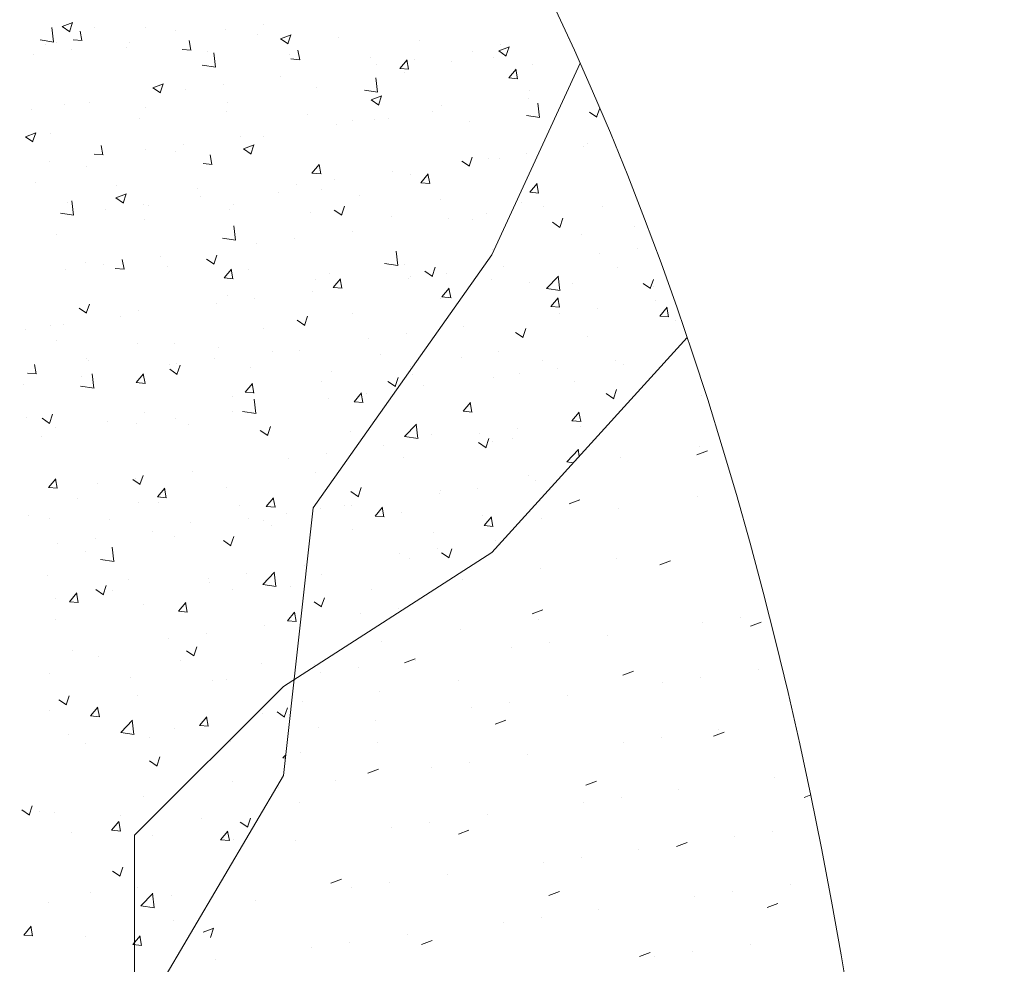
# Model space of a CAD drawing. Units: metres. Extents: x 264 to 442, y 343 to 449.
# Drawn here: x 329 to 329, y 351 to 351 of the extents above; entities that cross this region are included whole.
import ezdxf

# ---------------------------------------------------------------- set-up
doc = ezdxf.new("R2010")
doc.units = ezdxf.units.M
doc.layers.get('0').update_dxf_attribs({"lineweight": 0})

msp = doc.modelspace()

# ---------------------------------------------------------------- linework, layer by layer
for p, q in [((329.2655711846933, 350.5800311202302), (329.2654607028494, 350.5809808183286)), ((329.2661538612233, 350.5810451727749), (329.2666512837664, 350.5807096570325)), ((329.2661538649595, 350.5810451648095), (329.2668540502787, 350.581313940772)), ((329.2666314439634, 350.5807088452703), (329.2668342072052, 350.5813131367987)), ((329.267442210747, 350.5801217991967), (329.2673265851286, 350.5807486260465)), ((329.2683018680732, 350.581003620694), (329.2683018680732, 350.581003620694)), ((329.2716179386139, 350.5809940809386), (329.2716179386139, 350.5809940809386)), ((329.2736400924337, 350.5807780719761), (329.2736400924337, 350.5807780719761)), ((329.2768809610666, 350.5808541569014), (329.2768809610666, 350.5808541569014)), ((329.2793843593413, 350.581183735535), (329.2793843593413, 350.581183735535)), ((329.2647019961555, 350.5801664545807), (329.2655913636959, 350.5800285220676)), ((329.2668642414687, 350.5801748693476), (329.2674619582872, 350.5801225759033)), ((329.2746148120264, 350.579494272216), (329.2744991864079, 350.580121099064)), ((329.2789783167959, 350.58055252326), (329.2789783167959, 350.58055252326)), ((329.280525155586, 350.5802442954146), (329.2810225781309, 350.5799087796723)), ((329.2805251593186, 350.5802442874474), (329.2812253446396, 350.5805130634099)), ((329.2810027375622, 350.5799079566705), (329.2812055008039, 350.5805122481971)), ((329.2843165411582, 350.5803269745421), (329.2843165411582, 350.5803269745421)), ((329.2896547655205, 350.5801014258241), (329.2896547655205, 350.5801014258241)), ((329.2994627085159, 350.5802293208499), (329.2994627085159, 350.5802293208499)), ((329.2650721223258, 350.5798859203906), (329.2650721223258, 350.5798859203906)), ((329.2657860769218, 350.5799930311142), (329.2657860769218, 350.5799930311142)), ((329.2667781379282, 350.579524095002), (329.2667781379282, 350.579524095002)), ((329.2704103466881, 350.5796603716727), (329.2704103466881, 350.5796603716727)), ((329.2705654572987, 350.5800227050559), (329.2705654572987, 350.5800227050559)), ((329.2740368432937, 350.5795473480021), (329.274634560114, 350.579495054556)), ((329.2817874133057, 350.5788667452335), (329.2816717876872, 350.5794935720833)), ((329.2948964499506, 350.5794434180562), (329.2953938724936, 350.5791079023139)), ((329.2948964536795, 350.5794434100872), (329.2955966389986, 350.5797121860497)), ((329.2949929898809, 350.579875877108), (329.2949929898809, 350.579875877108)), ((329.2953740311591, 350.5791070680708), (329.2955767944027, 350.5797113595973)), ((329.2642747396535, 350.5791945163665), (329.2642747396535, 350.5791945163665)), ((329.2757485710486, 350.5794348229566), (329.2757485710486, 350.5794348229566)), ((329.2762435936897, 350.578375923421), (329.2761331118459, 350.5793256215193)), ((329.2810867954108, 350.5792092742386), (329.2810867954108, 350.5792092742386)), ((329.2812094451206, 350.578919826653), (329.281807161939, 350.578867533207)), ((329.2864250197731, 350.5789837255207), (329.2864250197731, 350.5789837255207)), ((329.2883820562752, 350.5782923032776), (329.2888641469822, 350.5788668366104)), ((329.288960014585, 350.578239218251), (329.2888443889665, 350.578866045099)), ((329.2893598853793, 350.5788992589506), (329.2893598853793, 350.5788992589506)), ((329.2931472047499, 350.5793978690045), (329.2931472047499, 350.5793978690045)), ((329.2945325121204, 350.5790316423837), (329.2945325121204, 350.5790316423837)), ((329.2753744066417, 350.5785112644399), (329.2762637741821, 350.5783733319286)), ((329.2868564871046, 350.5785696803169), (329.2868564871046, 350.5785696803169)), ((329.2883820469474, 350.5782923053039), (329.2889797637658, 350.5782400118597)), ((329.2917632441336, 350.5787581768046), (329.2917632441336, 350.5787581768046)), ((329.2944366817287, 350.5660271022544), (329.3002658980208, 350.5786470637077)), ((329.2955546581002, 350.5776647819285), (329.2960367488072, 350.5782393152613)), ((329.2961326158643, 350.5776116912685), (329.2960169902458, 350.5782385181183)), ((329.2971014684958, 350.5785326280866), (329.2971014684958, 350.5785326280866)), ((329.2805409833368, 350.5777382284714), (329.2805409833368, 350.5777382284714)), ((329.286916002688, 350.5767207266099), (329.2868055208442, 350.5776704247101)), ((329.2887006504266, 350.5780305925592), (329.2887006504266, 350.5780305925592)), ((329.2955546487724, 350.5776647839585), (329.2961523655927, 350.5776124905124)), ((329.2721229317453, 350.5770189838686), (329.2726203542884, 350.5766834681263)), ((329.2721229354815, 350.5770189759015), (329.2728231208007, 350.5772877518639)), ((329.2726005112768, 350.5766826517038), (329.2728032745185, 350.5772869432304)), ((329.2742502656915, 350.5769100397802), (329.2742502656915, 350.5769100397802)), ((329.2767536639662, 350.5772396184175), (329.2767536639662, 350.5772396184175)), ((329.2828687887345, 350.5770295427347), (329.2828687887345, 350.5770295427347)), ((329.286046817128, 350.5768560743009), (329.2869361846683, 350.5767181417878)), ((329.2864942261081, 350.5762181065102), (329.2869916486529, 350.5758825907679)), ((329.2864942298406, 350.5762180985412), (329.2871944151598, 350.5764868745037)), ((329.2869718048737, 350.5758817631022), (329.2871745681155, 350.5764860546288)), ((329.2968320131426, 350.5762852037306), (329.2968320131426, 350.5762852037306)), ((329.2969286634657, 350.5768359742079), (329.2969286634657, 350.5768359742079)), ((329.2993354114174, 350.5766147823661), (329.2993354114174, 350.5766147823661)), ((329.264147442555, 350.5755799778827), (329.264147442555, 350.5755799778827)), ((329.2663123512416, 350.575920532162), (329.2663123512416, 350.575920532162)), ((329.2679347619255, 350.5760785879384), (329.2679347619255, 350.5760785879384)), ((329.2716505756021, 350.5756949834459), (329.2716505756021, 350.5756949834459)), ((329.2770369270406, 350.576028492912), (329.2770369270406, 350.576028492912)), ((329.2910968017718, 350.5758349243834), (329.2910968017718, 350.5758349243834)), ((329.2975884116845, 350.5750655298007), (329.2974779298406, 350.5760152278991)), ((329.3013430984724, 350.5750808745025), (329.3015458617142, 350.575685166029)), ((329.2712050653467, 350.5750274430894), (329.2712050653467, 350.5750274430894)), ((329.2769887999643, 350.5754694347279), (329.2769887999643, 350.5754694347279)), ((329.2823270243266, 350.57524388601), (329.2823270243266, 350.57524388601)), ((329.2867291900043, 350.5749551418331), (329.2867291900043, 350.5749551418331)), ((329.2876652486889, 350.5750183372939), (329.2876652486889, 350.5750183372939)), ((329.2905165093748, 350.575453751887), (329.2905165093748, 350.575453751887)), ((329.296719227616, 350.5752008841583), (329.2976085951564, 350.575062951647)), ((329.3008655204726, 350.5754172291518), (329.3013629430156, 350.5750817134095)), ((329.2842257917296, 350.5746255631958), (329.2842257917296, 350.5746255631958)), ((329.2852649400779, 350.5748338745607), (329.2852649400779, 350.5748338745607)), ((329.2930034730493, 350.574792788576), (329.2930034730493, 350.574792788576)), ((329.2983416974116, 350.574567239858), (329.2983416974116, 350.574567239858)), ((329.2637207079028, 350.5737936723227), (329.2642181304459, 350.5734581565821)), ((329.2637207116427, 350.5737936643555), (329.2644208969618, 350.574062440318)), ((329.2641982849896, 350.5734573467371), (329.2644010482313, 350.5740616382637)), ((329.2653732036529, 350.5740263932667), (329.2653732036529, 350.5740263932667)), ((329.2779102879636, 350.5737941113521), (329.2779102879636, 350.5737941113521)), ((329.279433078384, 350.5738328247381), (329.279433078384, 350.5738328247381)), ((329.268829718209, 350.5725998767949), (329.2687140925905, 350.5732267036429)), ((329.2716195703183, 350.5729659226627), (329.2716195703183, 350.5729659226627)), ((329.274122968593, 350.5732955012982), (329.274122968593, 350.5732955012982)), ((329.2780920022674, 350.5729927949643), (329.2785894248104, 350.5726572792219)), ((329.2780920060018, 350.5729927869953), (329.2787921913209, 350.5732615629577)), ((329.2785695785883, 350.5726564581356), (329.2787723418301, 350.5732607496639)), ((329.3004920354128, 350.5731692753025), (329.3004920354128, 350.5731692753025)), ((329.30074776007, 350.573336416931), (329.30074776007, 350.573336416931)), ((329.2682517548042, 350.5726529480117), (329.2688494716226, 350.5726006545656)), ((329.273601216692, 350.5728317749154), (329.273601216692, 350.5728317749154)), ((329.2760023194883, 350.5719723498124), (329.2758866938698, 350.5725991766622)), ((329.292940872187, 350.571855569534), (329.2931436354288, 350.5724598610623)), ((329.2942013177676, 350.5723410866113), (329.2942013177676, 350.5723410866113)), ((329.2949158983761, 350.5723353671083), (329.2949158983761, 350.5723353671083)), ((329.2967047160423, 350.5726706652486), (329.2967047160423, 350.5726706652486)), ((329.2653040665505, 350.5721344708173), (329.2653040665505, 350.5721344708173)), ((329.2677693549981, 350.5718307250909), (329.2677693549981, 350.5718307250909)), ((329.275424356631, 350.5720254266626), (329.2760220734494, 350.5719731332184)), ((329.2825969677874, 350.5713979032908), (329.2830790584944, 350.5719724366236)), ((329.2831749207676, 350.5713448228299), (329.2830592951491, 350.5719716496797)), ((329.2924632966319, 350.5721919176058), (329.292960719175, 350.5718564018635)), ((329.282596958456, 350.5713979053172), (329.2831946752763, 350.5713456118711)), ((329.2840984946311, 350.5710110247138), (329.2840984946311, 350.5710110247138)), ((329.2878858140016, 350.5715096347677), (329.2878858140016, 350.5715096347677)), ((329.2890840366822, 350.5713343172857), (329.2890840366822, 350.5713343172857)), ((329.2897695696124, 350.5707703819417), (329.2902516603212, 350.5713449152727)), ((329.2903475220469, 350.5707172958492), (329.2902318964284, 350.5713441226972)), ((329.2643650039813, 350.5708105786499), (329.2643650039813, 350.5708105786499)), ((329.2697032283436, 350.5705850299337), (329.2697032283436, 350.5705850299337)), ((329.2750414527059, 350.5703594812176), (329.2750414527059, 350.5703594812176)), ((329.2815950963545, 350.5706814460783), (329.2815950963545, 350.5706814460783)), ((329.2897695602828, 350.5707703839681), (329.2903672771013, 350.570718090522)), ((329.2969421714392, 350.5701428605908), (329.2974242621463, 350.5707173939218)), ((329.2975201233262, 350.5700897688649), (329.2974044977077, 350.5707165957147)), ((329.2696897784249, 350.5697674834183), (329.2701872009698, 350.5694319676759)), ((329.2696897821629, 350.5697674754493), (329.2703899674839, 350.5700362514118)), ((329.2701673523029, 350.5694311531689), (329.2703701155447, 350.5700354446954)), ((329.2752795925885, 350.5698499942328), (329.2752795925885, 350.5698499942328)), ((329.2803796770663, 350.5701339324979), (329.2803796770663, 350.5701339324979)), ((329.2832521749901, 350.570333267463), (329.2832521749901, 350.570333267463)), ((329.2857179014286, 350.5699083837818), (329.2857179014286, 350.5699083837818)), ((329.2969421621096, 350.5701428626208), (329.2975398789281, 350.5700905691747)), ((329.2664734825962, 350.5694673296303), (329.2664734825962, 350.5694673296303)), ((329.2668969666342, 350.5686347447109), (329.2667864847904, 350.569584442811)), ((329.271492273218, 350.5693513841789), (329.271492273218, 350.5693513841789)), ((329.2718117069585, 350.5692417809142), (329.2718117069585, 350.5692417809142)), ((329.2774203132963, 350.5693322176404), (329.2774203132963, 350.5693322176404)), ((329.2845386458998, 350.5686302645691), (329.2847414091416, 350.5692345560956)), ((329.2910561257909, 350.5696828350656), (329.2910561257909, 350.5696828350656)), ((329.2963943501532, 350.5694572863459), (329.2963943501532, 350.5694572863459)), ((329.2978613400396, 350.5692251581832), (329.2978613400396, 350.5692251581832)), ((329.3017325745136, 350.5692317376298), (329.3017325745136, 350.5692317376298)), ((329.2660277871896, 350.568770078432), (329.2669171547318, 350.5686321459189)), ((329.2689888749433, 350.5690218055452), (329.2689888749433, 350.5690218055452)), ((329.2771499313208, 350.5690162321944), (329.2771499313208, 350.5690162321944)), ((329.2824881556812, 350.5687906834783), (329.2824881556812, 350.5687906834783)), ((329.2840610727894, 350.5689666060599), (329.2845584953325, 350.5686310903175)), ((329.2878263800435, 350.5685651347622), (329.2878263800435, 350.5685651347622)), ((329.2940740206691, 350.5687265481275), (329.2940740206691, 350.5687265481275)), ((329.2989099394986, 350.5678293759675), (329.2991127027403, 350.5684336674959)), ((329.2715884516024, 350.5683311678159), (329.2715884516024, 350.5683311678159)), ((329.2775693756325, 350.5669795479017), (329.2774588937887, 350.567929246)), ((329.2915706223926, 350.5683969694938), (329.2915706223926, 350.5683969694938)), ((329.2931646044058, 350.5683395860424), (329.2931646044058, 350.5683395860424)), ((329.298432367154, 350.5681657286996), (329.298929789697, 350.5678302129591)), ((329.2985028287662, 350.5681140373263), (329.2985028287662, 350.5681140373263)), ((329.3038410531285, 350.5678884886084), (329.3038410531285, 350.5678884886084)), ((329.2657565899085, 350.5673301179914), (329.2657565899085, 350.5673301179914)), ((329.2852551186265, 350.5675655176483), (329.2852551186265, 350.5675655176483)), ((329.300334886801, 350.5673697790835), (329.300334886801, 350.5673697790835)), ((329.2767001976777, 350.5671148882894), (329.277589565218, 350.5669769557781)), ((329.2789644009813, 350.5667373289589), (329.2789644009813, 350.5667373289589)), ((329.281467799256, 350.5670669075944), (329.281467799256, 350.5670669075944)), ((329.2726488972135, 350.5659058771153), (329.2726488972135, 350.5659058771153)), ((329.2761364196144, 350.5654049596006), (329.2763391828562, 350.5660092511271)), ((329.2826727122251, 350.5493749345615), (329.2944366817287, 350.5660271022544)), ((329.288241784629, 350.5653243510924), (329.2881313027851, 350.5662740491908)), ((329.294503025109, 350.5663687292609), (329.294503025109, 350.5663687292609)), ((329.3015461484306, 350.5661124929093), (329.3015461484306, 350.5661124929093)), ((329.3040495467071, 350.566442071543), (329.3040495467071, 350.566442071543)), ((329.267713711512, 350.5655019414035), (329.267713711512, 350.5655019414035)), ((329.2688615778429, 350.5654072670614), (329.2688615778429, 350.5654072670614)), ((329.2702172256709, 350.5650779543931), (329.2701016000524, 350.5657047812411)), ((329.2730519358743, 350.5652763926838), (329.2730519358743, 350.5652763926838)), ((329.2756588489488, 350.5657412945139), (329.2761562714918, 350.5654057787715)), ((329.2873726081639, 350.5654596981504), (329.2882619757042, 350.5653217656391)), ((329.2886711634151, 350.5653676794364), (329.2886711634151, 350.5653676794364)), ((329.2905077132132, 350.5646040710008), (329.2907104764549, 350.5652083625274)), ((329.2952306446646, 350.5652810410639), (329.2952306446646, 350.5652810410639)), ((329.3027310381462, 350.5651741109096), (329.3027310381462, 350.5651741109096)), ((329.2663581795682, 350.5650776884241), (329.2663581795682, 350.5650776884241)), ((329.2696392681396, 350.5651310266758), (329.2702369849599, 350.5650787332298)), ((329.2768118792997, 350.5645035033022), (329.2772939700067, 350.5650780366332)), ((329.2773898269502, 350.5644504274088), (329.2772742013317, 350.5650772542586)), ((329.2783901602347, 350.5650508439676), (329.2783901602347, 350.5650508439676)), ((329.283728384597, 350.5648252952515), (329.283728384597, 350.5648252952515)), ((329.2890666089593, 350.5645997465318), (329.2890666089593, 350.5645997465318)), ((329.2900301433115, 350.5649404171555), (329.2905275658563, 350.5646049014131)), ((329.291443325294, 350.56478243101), (329.291443325294, 350.56478243101)), ((329.2980450165219, 350.5638045066362), (329.2988239014762, 350.5646162721378)), ((329.2989141936273, 350.5636691542814), (329.2988037117816, 350.5646188523816)), ((329.2768118699664, 350.5645035053267), (329.2774095867849, 350.5644512118807)), ((329.2828393017212, 350.5643666296119), (329.2828393017212, 350.5643666296119)), ((329.2839844717932, 350.5638759839795), (329.2845821886117, 350.5638236905334)), ((329.2839844811265, 350.5638759819513), (329.2844665718335, 350.5644505152841)), ((329.2845624282295, 350.5638229004281), (329.284446802611, 350.5644497272761)), ((329.2889399270193, 350.5644528523745), (329.2889399270193, 350.5644528523745)), ((329.2944048333216, 350.5643741978157), (329.2944048333216, 350.5643741978157)), ((329.2968991764524, 350.5641730610851), (329.2968991764524, 350.5641730610851)), ((329.299743057682, 350.5641486490995), (329.299743057682, 350.5641486490995)), ((329.304401437676, 350.5641395397952), (329.3048988602191, 350.5638040240529)), ((329.3048790068101, 350.563803182401), (329.3050817700519, 350.5644074739276)), ((329.3050812820443, 350.5639231003798), (329.3050812820443, 350.5639231003798)), ((329.2770074400273, 350.5633655797893), (329.2770074400273, 350.5633655797893)), ((329.2826244232515, 350.5636214005308), (329.2826244232515, 350.5636214005308)), ((329.2911570736183, 350.5632484626322), (329.2917547904385, 350.5631961691861)), ((329.2911570829515, 350.5632484606022), (329.2916391736585, 350.563822993935)), ((329.2917350295088, 350.5631953734456), (329.2916194038903, 350.5638222002954)), ((329.2980450186501, 350.5638045080114), (329.2989343861923, 350.5636665754983)), ((329.267734193329, 350.5621796546339), (329.2679369565708, 350.5627839461623)), ((329.2763337056062, 350.5627932118396), (329.2763337056062, 350.5627932118396)), ((329.278837103881, 350.5631227904769), (329.278837103881, 350.5631227904769)), ((329.2910673147603, 350.5631720112606), (329.2910673147603, 350.5631720112606)), ((329.2983296754451, 350.5626209412831), (329.2989273922635, 350.5625686478371)), ((329.2983296847783, 350.5626209392531), (329.2988117754853, 350.563195472586)), ((329.2989076307881, 350.5625678464631), (329.2987920051696, 350.5631946733111)), ((329.3052061707026, 350.5629965644794), (329.3052061707026, 350.5629965644794)), ((329.2672566251063, 350.5625159829679), (329.2677540476493, 350.5621804672256)), ((329.2700182018402, 350.561961759996), (329.2700182018402, 350.561961759996)), ((329.2711755783353, 350.5623645299666), (329.2711755783353, 350.5623645299666)), ((329.2821054869278, 350.5613787660323), (329.2823082501695, 350.5619830575607)), ((329.2852354530664, 350.562170961438), (329.2852354530664, 350.562170961438)), ((329.2989154530574, 350.56216837579), (329.2989154530574, 350.56216837579)), ((329.3014188513321, 350.5624979544255), (329.3014188513321, 350.5624979544255)), ((329.3055022772719, 350.5619934199358), (329.3060999940903, 350.5619411264898)), ((329.3055022866033, 350.561993417904), (329.3059843773103, 350.5625679512351)), ((329.3060802320674, 350.5619403194806), (329.3059646064489, 350.5625671463304)), ((329.2653437166414, 350.5613634801439), (329.2653437166414, 350.5613634801439)), ((329.2662308824697, 350.5614631499403), (329.2662308824697, 350.5614631499403)), ((329.2816279194708, 350.5617151056095), (329.2821253420138, 350.5613795898672)), ((329.2925999492895, 350.5613369239464), (329.2925999492895, 350.5613369239464)), ((329.3065501347505, 350.5616745536327), (329.3065501347505, 350.5616745536327)), ((329.263727484195, 350.5611335713066), (329.263727484195, 350.5611335713066)), ((329.2794035913726, 350.5611699116153), (329.2794035913726, 350.5611699116153)), ((329.288812629919, 350.5608383138907), (329.288812629919, 350.5608383138907)), ((329.2959992138353, 350.5609142282493), (329.2964966363784, 350.5605787125087)), ((329.2964767805247, 350.5605778774325), (329.2966795437665, 350.5611821689591)), ((329.3007182730585, 350.5606735038082), (329.3007182730585, 350.5606735038082)), ((329.2657663642535, 350.5603919878914), (329.2657663642535, 350.5603919878914)), ((329.271104588614, 350.5601664391734), (329.271104588614, 350.5601664391734)), ((329.2735717296787, 350.5601688617926), (329.2735717296787, 350.5601688617926)), ((329.2863092316443, 350.5605087352552), (329.2863092316443, 350.5605087352552)), ((329.307304497534, 350.5605796570299), (329.2944366817287, 350.5464363656566)), ((329.2764428129763, 350.5599408904555), (329.2764428129763, 350.5599408904555)), ((329.2799937278783, 350.5596772834115), (329.2799937278783, 350.5596772834115)), ((329.2817810373385, 350.5597153417394), (329.2817810373385, 350.5597153417394)), ((329.287119261699, 350.5594897930214), (329.287119261699, 350.5594897930214)), ((329.2948864113646, 350.5596724539856), (329.2948864113646, 350.5596724539856)), ((329.2644321318535, 350.558183558972), (329.264316506235, 350.55881038582)), ((329.2677398679866, 350.5591678119682), (329.2677398679866, 350.5591678119682)), ((329.2678748428666, 350.55904873887), (329.2678748428666, 350.55904873887)), ((329.2732130672289, 350.5588231901521), (329.2732130672289, 350.5588231901521)), ((329.273703010233, 350.5588490947221), (329.273703010233, 350.5588490947221)), ((329.2737032606406, 350.5581534610674), (329.2739060238823, 350.558757752594)), ((329.2762064085077, 350.5591786733558), (329.2762064085077, 350.5591786733558)), ((329.2924574860613, 350.5592642443035), (329.2924574860613, 350.5592642443035)), ((329.2977957104235, 350.5590386955874), (329.2977957104235, 350.5590386955874)), ((329.3025754753276, 350.5590524473601), (329.3025754753276, 350.5590524473601)), ((329.303133934784, 350.5588131468695), (329.303133934784, 350.5588131468695)), ((329.26385417965, 350.5582366266854), (329.2644518964685, 350.5581843332394)), ((329.268222748577, 350.5572383691934), (329.2681122667332, 350.5581880672917)), ((329.2710267908137, 350.5576091033136), (329.2715088815207, 350.5581836366464)), ((329.2716047331328, 350.5575560319895), (329.2714891075143, 350.5581828588393)), ((329.2732256956283, 350.5584897940635), (329.2737231181732, 350.5581542783212)), ((329.2785512915912, 350.5585976414359), (329.2785512915912, 350.5585976414359)), ((329.2838895159516, 350.558372092718), (329.2838895159516, 350.558372092718)), ((329.2890545496707, 350.5586714041629), (329.2890545496707, 350.5586714041629)), ((329.2892277403139, 350.5581465440001), (329.2892277403139, 350.5581465440001)), ((329.2962847576823, 350.5582242586707), (329.2962847576823, 350.5582242586707)), ((329.298788155957, 350.5585538373062), (329.298788155957, 350.5585538373062)), ((329.2636001870947, 350.5575190328228), (329.2636001870947, 350.5575190328228)), ((329.2673875064652, 350.5580176428767), (329.2673875064652, 350.5580176428767)), ((329.2710267814768, 350.5576091053363), (329.2716244982953, 350.5575568118921)), ((329.2781993926387, 350.5569815819645), (329.2786814833457, 350.5575561152974)), ((329.2787773344121, 350.556928505007), (329.2786617087936, 350.557555331855)), ((329.2832226879768, 350.5576703543402), (329.2832226879768, 350.5576703543402)), ((329.2875969899928, 350.5576889167051), (329.2880944125359, 350.5573534009628)), ((329.2880745542393, 350.5573525724658), (329.2882773174811, 350.5579568639924)), ((329.2899692539163, 350.5573928068252), (329.2899692539163, 350.5573928068252)), ((329.2945659646762, 350.557920995284), (329.2945659646762, 350.557920995284)), ((329.2999041890384, 350.557695446566), (329.2999041890384, 350.557695446566)), ((329.2673535782255, 350.5573737022815), (329.2682429457659, 350.5572357697702)), ((329.2781993833019, 350.5569815839909), (329.2787971001221, 350.5569292905448)), ((329.2853719944655, 350.5563540606154), (329.2858540851726, 350.5569285939465)), ((329.2859499356914, 350.5563009780245), (329.2858343100729, 350.5569278048743)), ((329.2861819345458, 350.5568941967713), (329.2861819345458, 350.5568941967713)), ((329.3019682843574, 350.5568880393449), (329.3024657069004, 350.5565525236025)), ((329.302445847838, 350.5565516838643), (329.3026486110798, 350.5571559753908)), ((329.308224462417, 350.5567468888594), (329.308224462417, 350.5567468888594)), ((329.2773908262848, 350.5566693045158), (329.2773908262848, 350.5566693045158)), ((329.2788951575735, 350.5555831723823), (329.2787846757296, 350.5565328704825)), ((329.2836785362692, 350.5565646181377), (329.2836785362692, 350.5565646181377)), ((329.2853719851287, 350.5563540626418), (329.2859697019471, 350.5563017691957)), ((329.2925445962906, 350.5557265392645), (329.2930266869976, 350.5563010725955)), ((329.2931225369707, 350.555673451042), (329.2930069113522, 350.5563002778918)), ((329.2653010343552, 350.5549281560989), (329.2655037975969, 350.5555324476255)), ((329.2715589645909, 350.5556682546931), (329.2715589645909, 350.5556682546931)), ((329.2773630325032, 350.5557331662922), (329.2773630325032, 350.5557331662922)), ((329.2780259887136, 350.5557185121407), (329.2789153562539, 350.5555805796294)), ((329.2925445869555, 350.5557265412945), (329.2931423037739, 350.5556742478485)), ((329.2997171981174, 350.5550990179136), (329.3001992888244, 350.5556735512465)), ((329.30029513825, 350.5550459240613), (329.3001795126315, 350.5556727509093)), ((329.2637768474219, 350.5553088993593), (329.2637768474219, 350.5553088993593)), ((329.2648234717876, 350.5552644825175), (329.2653208943307, 350.5549289667752)), ((329.2691150717824, 350.5550833506414), (329.2691150717824, 350.5550833506414)), ((329.271072314858, 350.5549049776028), (329.271072314858, 350.5549049776028)), ((329.2735757131327, 350.5552345562383), (329.2735757131327, 350.5552345562383)), ((329.2744532961447, 350.5548578019253), (329.2744532961447, 350.5548578019253)), ((329.2886983970716, 350.5540633206302), (329.2894772820259, 350.5548750861299)), ((329.2895675665718, 350.5539279755731), (329.2894570847261, 350.5548776736715)), ((329.2997171887823, 350.5550990199472), (329.3003149056008, 350.5550467265012)), ((329.2999447799543, 350.5551083302408), (329.2999447799543, 350.5551083302408)), ((329.265727102897, 350.5546672048686), (329.265727102897, 350.5546672048686)), ((329.2791947661503, 350.5544636051591), (329.2796921886952, 350.5541280894168)), ((329.2796723279539, 350.5541272674992), (329.2798750911957, 350.5547315590257)), ((329.2797915205069, 350.5546322532073), (329.2797915205069, 350.5546322532073)), ((329.2851297448674, 350.5544067044894), (329.2851297448674, 350.5544067044894)), ((329.2904679692297, 350.5541811557733), (329.2904679692297, 350.5541811557733)), ((329.2936540623073, 350.5542801415532), (329.2936540623073, 350.5542801415532)), ((329.2961574605838, 350.5546097201869), (329.2961574605838, 350.5546097201869)), ((329.3003053997895, 350.5547068659608), (329.3003053997895, 350.5547068659608)), ((329.2647568110901, 350.5540735257592), (329.2647568110901, 350.5540735257592)), ((329.2886983991998, 350.5540633219999), (329.2895877667402, 350.5539253894886)), ((329.2935660605149, 350.5536627277989), (329.2940634830579, 350.5533272120566)), ((329.2940436215508, 350.5533263788976), (329.2942463847926, 350.5539306704259)), ((329.2944735380956, 350.5537058161381), (329.2944735380956, 350.5537058161381)), ((329.2958061935919, 350.5539556070553), (329.2958061935919, 350.5539556070553)), ((329.2835512391707, 350.5529500796538), (329.2835512391707, 350.5529500796538)), ((329.2873385585413, 350.5534486897077), (329.2873385585413, 350.5534486897077)), ((329.2993708075578, 350.5524081304857), (329.3001496925122, 350.5532198959873)), ((329.3001840594939, 350.5527534313979), (329.3001294937244, 350.5532224768641)), ((329.3079373586083, 350.5528618424624), (329.3086375439275, 350.553130618423)), ((329.308102863863, 350.5534179503221), (329.308102863863, 350.5534179503221)), ((329.281047840896, 350.5526205010183), (329.281047840896, 350.5526205010183)), ((329.2886416764036, 350.5527047663136), (329.2886416764036, 350.5527047663136)), ((329.299370809686, 350.5524081318609), (329.2998081844985, 350.5523402991558)), ((329.3029089950364, 350.5526681872844), (329.3029089950364, 350.5526681872844)), ((329.2747323371282, 350.5517890491747), (329.2747323371282, 350.5517890491747)), ((329.2828098147097, 350.5517037164892), (329.2828098147097, 350.5517037164892)), ((329.265241702326, 350.5507147033268), (329.265723793033, 350.5512892366597)), ((329.2658196393154, 350.5506616365683), (329.2657040136969, 350.5512884634182)), ((329.2684416194829, 350.5509608604835), (329.2684416194829, 350.5509608604835)), ((329.2707925423097, 350.5512382936132), (329.2712899648527, 350.5509027778708)), ((329.2709450177576, 350.551290439119), (329.2709450177576, 350.551290439119)), ((329.2712701016667, 350.5509019625306), (329.2714728649103, 350.5515062540572)), ((329.2968696894409, 350.5515101479623), (329.2968696894409, 350.5515101479623)), ((329.2973140845793, 350.5511642131233), (329.2973140845793, 350.5511642131233)), ((329.2652416929873, 350.5507147053495), (329.2658394098057, 350.5506624119035)), ((329.272414304151, 350.5500871819759), (329.2728963948598, 350.5506617153088)), ((329.2729922405947, 350.5500341095859), (329.2728766149762, 350.5506609364357)), ((329.2769779530158, 350.5507026666665), (329.2769779530158, 350.5507026666665)), ((329.2851638366742, 350.5504374162547), (329.2856612592172, 350.5501019005124)), ((329.2856413952654, 350.5501010739309), (329.2858441585072, 350.5507053654574)), ((329.291023366934, 350.5503360244321), (329.291023366934, 350.5503360244321)), ((329.291037827747, 350.5505090981379), (329.291037827747, 350.5505090981379)), ((329.2935267652088, 350.5506656030694), (329.2935267652088, 350.5506656030694)), ((329.2671677245239, 350.5499733971292), (329.2671677245239, 350.5499733971292)), ((329.271146091322, 350.5497016168438), (329.271146091322, 350.5497016168438)), ((329.2724142948123, 350.5500871840005), (329.2730120116307, 350.5500348905544)), ((329.2725059488862, 350.5497478484131), (329.2725059488862, 350.5497478484131)), ((329.2795869059778, 350.549459660625), (329.2800689966848, 350.5500341939579)), ((329.280164841874, 350.5494065826052), (329.2800492162555, 350.5500334094532)), ((329.2995351347695, 350.5496365309164), (329.3002353200886, 350.5499053068771)), ((329.3079812653091, 350.5500890117829), (329.3079812653091, 350.5500890117829)), ((329.2778441732466, 350.549522299697), (329.2778441732466, 350.549522299697)), ((329.2795868966391, 350.5494596626532), (329.2801846134575, 350.5494073692071)), ((329.2807122103827, 350.5317432439033), (329.2826727122251, 350.5493749345615)), ((329.2809205437957, 350.5490059625345), (329.2809205437957, 350.5490059625345)), ((329.2831823976089, 350.5492967509772), (329.2831823976089, 350.5492967509772)), ((329.2847078631662, 350.5495045725884), (329.2847078631662, 350.5495045725884)), ((329.2852059660549, 350.5495080483152), (329.2852059660549, 350.5495080483152)), ((329.2867595078028, 350.5488321392759), (329.2872415985116, 350.5494066726088)), ((329.2873374431533, 350.5487790556209), (329.2872218175348, 350.5494058824707)), ((329.2885206219712, 350.5490712022611), (329.2885206219712, 350.5490712022611)), ((329.3027873964825, 350.549339248747), (329.3027873964825, 350.549339248747)), ((329.2639379787765, 350.5488556968258), (329.2639379787765, 350.5488556968258)), ((329.2653142296299, 350.5487005670212), (329.2653142296299, 350.5487005670212)), ((329.2692762031388, 350.5486301481097), (329.2692762031388, 350.5486301481097)), ((329.2746144274993, 350.5484045993936), (329.2746144274993, 350.5484045993936)), ((329.278417145521, 350.548676383899), (329.278417145521, 350.548676383899)), ((329.2793741043611, 350.5485069984925), (329.2793741043611, 350.5485069984925)), ((329.2867594984659, 350.5488321413059), (329.2873572152844, 350.5487798478599)), ((329.2938588463317, 350.548845653545), (329.2938588463317, 350.548845653545)), ((329.2939321096296, 350.5482046179268), (329.2944142003366, 350.5487791512597)), ((329.2945100444326, 350.5481515286402), (329.2943944188141, 350.5487783554882)), ((329.2977363312571, 350.5486990627679), (329.2977363312571, 350.5486990627679)), ((329.2721016417549, 350.5478449320536), (329.2721016417549, 350.5478449320536)), ((329.2799526518615, 350.5481790506738), (329.2799526518615, 350.5481790506738)), ((329.2852908762238, 350.5479535019577), (329.2852908762238, 350.5479535019577)), ((329.2906291005843, 350.5477279532398), (329.2906291005843, 350.5477279532398)), ((329.2939321002909, 350.5482046199568), (329.2945298171094, 350.5481523265108)), ((329.2658109241097, 350.547016743366), (329.2658109241097, 350.547016743366)), ((329.2683143223844, 350.5473463219997), (329.2683143223844, 350.5473463219997)), ((329.2735422426672, 350.5475059486699), (329.2735422426672, 350.5475059486699)), ((329.2767616128317, 350.5472121047088), (329.2772590353748, 350.5468765889664)), ((329.27723916898, 350.5468757689624), (329.2774419322218, 350.5474800604907)), ((329.2946833892042, 350.547220096004), (329.2946833892042, 350.547220096004)), ((329.2677103809733, 350.5465048988454), (329.2677103809733, 350.5465048988454)), ((329.269548530518, 350.5458419936741), (329.2694380486741, 350.5467916917724)), ((329.2944366817287, 350.5464363656566), (329.2807122103827, 350.5376204741215)), ((329.288392671559, 350.5463919073146), (329.288392671559, 350.5463919073146)), ((329.2908960698337, 350.5467214859501), (329.2908960698337, 350.5467214859501)), ((329.2911329071962, 350.5464112273485), (329.2916303297393, 350.5460757116062)), ((329.291610462577, 350.5460748803626), (329.2918132258205, 350.5466791718891)), ((329.2948569243531, 350.5470095408628), (329.2948569243531, 350.5470095408628)), ((329.2686793692615, 350.545977326131), (329.2695687368018, 350.5458393936197)), ((329.2890250626592, 350.5460084910401), (329.2890250626592, 350.5460084910401)), ((329.3026657979303, 350.5460103102078), (329.3026657979303, 350.5460103102078)), ((329.3055042052897, 350.5456103420102), (329.3062043906107, 350.5458791179727)), ((329.2793517776195, 350.5443221346241), (329.2801306625738, 350.5451339001239)), ((329.2802209395163, 350.5441867968648), (329.2801104576706, 350.5451364949632)), ((329.282077167793, 350.5455604554691), (329.282077167793, 350.5455604554691)), ((329.2976147327049, 350.5453701242287), (329.2976147327049, 350.5453701242287)), ((329.2651782076923, 350.544890308599), (329.2651782076923, 350.544890308599)), ((329.2705164320546, 350.5446647598829), (329.2705164320546, 350.5446647598829)), ((329.2757864501477, 350.5447322667815), (329.2757864501477, 350.5447322667815)), ((329.275854656415, 350.5444392111631), (329.275854656415, 350.5444392111631)), ((329.2782898484224, 350.5450618454152), (329.2782898484224, 350.5450618454152)), ((329.2831932009653, 350.5450074412175), (329.2831932009653, 350.5450074412175)), ((329.2924803653791, 350.5446660182998), (329.2924803653791, 350.5446660182998)), ((329.268359388991, 350.5439867931628), (329.2688568115341, 350.5436512774205)), ((329.2688369426946, 350.5436504639975), (329.2690397059364, 350.544254755524)), ((329.2694709463799, 350.5439008149361), (329.2694709463799, 350.5439008149361)), ((329.2773613392715, 350.544006391393), (329.2773613392715, 350.544006391393)), ((329.2793517797477, 350.544322135992), (329.2802411472881, 350.5441842034807)), ((329.2811928807773, 350.544213662447), (329.2811928807773, 350.544213662447)), ((329.2865311051396, 350.5439881137309), (329.2865311051396, 350.5439881137309)), ((329.2656836270094, 350.5434022048822), (329.2656836270094, 350.5434022048822)), ((329.2666292063227, 350.54319278401), (329.2672269231412, 350.5431404905658)), ((329.266629215665, 350.5431927819873), (329.267111306372, 350.5437673153202)), ((329.2672071467773, 350.5431397141647), (329.2670915211588, 350.5437665410146)), ((329.27380181749, 350.5425652606382), (329.274283908197, 350.5431397939711)), ((329.2743797480566, 350.5425121871841), (329.2742641224381, 350.5431390140321)), ((329.2827306833537, 350.5431859158044), (329.2832281058986, 350.542850400062)), ((329.2832082362916, 350.5428495753959), (329.2834109995333, 350.5434538669243)), ((329.2715294775794, 350.5430053415703), (329.2715294775794, 350.5430053415703)), ((329.2738018081495, 350.5425652626646), (329.274399524968, 350.5425129692185)), ((329.2809744193169, 350.5419377392892), (329.2814565100239, 350.542512272622)), ((329.2815523493359, 350.5418846602016), (329.2814367237174, 350.5425114870514)), ((329.2882653744605, 350.5427773688307), (329.2882653744605, 350.5427773688307)), ((329.2971019814527, 350.5423850304642), (329.2978021667718, 350.5426538064267)), ((329.2656976158855, 350.5420042917459), (329.2656976158855, 350.5420042917459)), ((329.2809744099745, 350.5419377413155), (329.281572126793, 350.5418854478694)), ((329.2857619761839, 350.5424477901952), (329.2857619761839, 350.5424477901952)), ((329.297493134151, 350.5420411856913), (329.297493134151, 350.5420411856913)), ((329.3108471219098, 350.5421525327793), (329.3108471219098, 350.5421525327793)), ((329.3114732758117, 350.5415841531022), (329.3121734611309, 350.5418529290646)), ((329.2794464724179, 350.5416163383516), (329.2794464724179, 350.5416163383516)), ((329.2923587668251, 350.5413370797624), (329.2923587668251, 350.5413370797624)), ((329.3083437236351, 350.5418229541456), (329.3083437236351, 350.5418229541456)), ((329.2731557547727, 350.5407881496604), (329.2731557547727, 350.5407881496604)), ((329.2756591530474, 350.5411177282977), (329.2756591530474, 350.5411177282977)), ((329.2871648979985, 350.5405873167265), (329.2871648979985, 350.5405873167265)), ((329.302028219869, 350.5409915023002), (329.302028219869, 350.5409915023002)), ((329.2668402510049, 350.5399566978168), (329.2668402510049, 350.5399566978168)), ((329.2743284595131, 350.5399606042584), (329.2748258820561, 350.5396250885161)), ((329.2748060100062, 350.5396242704292), (329.2750087732479, 350.5402285619558)), ((329.295737502222, 350.5401633136108), (329.295737502222, 350.5401633136108)), ((329.2982409004985, 350.5404928922463), (329.2982409004985, 350.5404928922463)), ((329.2685690847943, 350.5395548063707), (329.2685690847943, 350.5395548063707)), ((329.2739073091566, 350.5393292576528), (329.2739073091566, 350.5393292576528)), ((329.2886997576138, 350.5391597189183), (329.289399942933, 350.5394284948807)), ((329.289421998456, 350.5393318617672), (329.289421998456, 350.5393318617672)), ((329.2792455335189, 350.5391037089349), (329.2792455335189, 350.5391037089349)), ((329.2827803276982, 350.5390408033664), (329.2827803276982, 350.5390408033664)), ((329.2856346790854, 350.5388332517132), (329.2856346790854, 350.5388332517132)), ((329.3030710519729, 350.5383588415562), (329.3037712372939, 350.5386276175187)), ((329.3120037459053, 350.5387070257157), (329.3120037459053, 350.5387070257157)), ((329.2653393390469, 350.5384371060673), (329.2653393390469, 350.5384371060673)), ((329.2706775634092, 350.5382115573494), (329.2706775634092, 350.5382115573494)), ((329.2760157877715, 350.5379860086314), (329.2760157877715, 350.5379860086314)), ((329.2769484660043, 350.5380397535437), (329.2769484660043, 350.5380397535437)), ((329.2831312808107, 350.5385036730759), (329.2831312808107, 350.5385036730759)), ((329.2922371682712, 350.538008141225), (329.2922371682712, 350.538008141225)), ((329.3082164265365, 350.5382084156618), (329.3082164265365, 350.5382084156618)), ((329.2807122103827, 350.5376204741215), (329.2709089024634, 350.5278250596194)), ((329.2813540121319, 350.5377604599153), (329.2813540121319, 350.5377604599153)), ((329.30571302826, 350.5378788370263), (329.30571302826, 350.5378788370263)), ((329.2659262356706, 350.5367352927124), (329.2664236582154, 350.5363997769701)), ((329.2664037837208, 350.5363989654607), (329.2666065469625, 350.5370032569891)), ((329.2711166043105, 350.5370387037211), (329.2711166043105, 350.5370387037211)), ((329.2870432994446, 350.5372583781892), (329.2870432994446, 350.5372583781892)), ((329.299397524494, 350.5370473851827), (329.299397524494, 350.5370473851827)), ((329.2652847426166, 350.5360376538984), (329.2652847426166, 350.5360376538984)), ((329.2680167290041, 350.5356708606515), (329.2684988197111, 350.5362453939825)), ((329.2685946542392, 350.5356177917629), (329.2684790286207, 350.536244618611)), ((329.2807750773177, 350.5355980768609), (329.2809778405613, 350.5362023683875)), ((329.2819922342192, 350.53661819221), (329.2819922342192, 350.53661819221)), ((329.2931068068488, 350.5362191964915), (329.2931068068488, 350.5362191964915)), ((329.2956102051235, 350.536548775127), (329.2956102051235, 350.536548775127)), ((329.2680167196581, 350.5356708626742), (329.2686144364766, 350.5356185692281)), ((329.2700051581674, 350.5345809486162), (329.2707840431217, 350.5353927141178)), ((329.2708743124608, 350.5344456181547), (329.2707638306151, 350.5353953162549)), ((329.2751893308291, 350.5350433393006), (329.2756714215361, 350.5356178726316)), ((329.2757672555185, 350.5349902647804), (329.2756516299, 350.5356170916303)), ((329.2793446173496, 350.5358440853698), (329.2793446173496, 350.5358440853698)), ((329.2802975300351, 350.5359344153522), (329.2807949525782, 350.5355988996117)), ((329.2867913030809, 350.5353877446478), (329.2867913030809, 350.5353877446478)), ((329.294668828134, 350.5351335300102), (329.295369013455, 350.5354023059727)), ((329.2735127556557, 350.5348430355471), (329.2735127556557, 350.5348430355471)), ((329.275189321485, 350.5350433413269), (329.2757870383034, 350.5349910478809)), ((329.2830039837104, 350.5348891345921), (329.2830039837104, 350.5348891345921)), ((329.309373050532, 350.5347629085982), (329.309373050532, 350.5347629085982)), ((329.2665795679627, 350.5344717178387), (329.2665795679627, 350.5344717178387)), ((329.2700051602974, 350.5345809499823), (329.2708945278378, 350.534443017471)), ((329.271917792325, 350.5342461691208), (329.271917792325, 350.5342461691208)), ((329.3055857311615, 350.5342642985425), (329.3055857311615, 350.5342642985425)), ((329.3090401224949, 350.53433265265), (329.3097403078141, 350.5346014286125)), ((329.2676808939618, 350.5338419857226), (329.2676808939618, 350.5338419857226)), ((329.2772560166873, 350.5340206204046), (329.2772560166873, 350.5340206204046)), ((329.2869217008924, 350.53392943965), (329.2869217008924, 350.53392943965)), ((329.3030823328868, 350.533934719907), (329.3030823328868, 350.533934719907)), ((329.2723728510323, 350.5323727718942), (329.272575614274, 350.5329770634208)), ((329.2806775686536, 350.5329257584736), (329.2808654717905, 350.5331215939214)), ((329.2806775707836, 350.5329257598415), (329.2808408803762, 350.5329004320657)), ((329.281870635667, 350.5332892536708), (329.281870635667, 350.5332892536708)), ((329.296766829119, 350.5331032680616), (329.296766829119, 350.5331032680616)), ((329.2718953061944, 350.532709103808), (329.2723927287375, 350.5323735880657)), ((329.286266604297, 350.5319082184643), (329.2869667896161, 350.5321769944267)), ((329.2904761114737, 350.532275079374), (329.2904761114737, 350.532275079374)), ((329.2929795097484, 350.5326046580076), (329.2929795097484, 350.5326046580076)), ((329.2709089024634, 350.5150910762123), (329.2807122103827, 350.5317432439033)), ((329.3130578589248, 350.5316502433225), (329.3130578589248, 350.5316502433225)), ((329.27733185226, 350.5313434782702), (329.27733185226, 350.5313434782702)), ((329.2803732883372, 350.5309450174746), (329.2803732883372, 350.5309450174746)), ((329.2841606077077, 350.5314436275285), (329.2841606077077, 350.5314436275285)), ((329.3006378986561, 350.531107341104), (329.3013380839752, 350.5313761170665)), ((329.306742355157, 350.5308187914771), (329.306742355157, 350.5308187914771)), ((329.2714999905661, 350.5303424284476), (329.2714999905661, 350.5303424284476)), ((329.3029550357865, 350.5303201814232), (329.3029550357865, 350.5303201814232)), ((329.3150091930152, 350.5303064637438), (329.3154396503583, 350.5304717008358)), ((329.2639706247469, 350.5291474669276), (329.2641733879886, 350.5297517584541)), ((329.2817490371131, 350.5299603151316), (329.2817490371131, 350.5299603151316)), ((329.3004516375117, 350.5299906027895), (329.3004516375117, 350.5299906027895)), ((329.2634930823519, 350.5294837922621), (329.263990504895, 350.5291482765197)), ((329.2646322207042, 350.5293617643284), (329.2646322207042, 350.5293617643284)), ((329.265668128874, 350.5293413786231), (329.265668128874, 350.5293413786231)), ((329.2699704450647, 350.5291362156086), (329.2699704450647, 350.5291362156086)), ((329.275308669427, 350.5289106668925), (329.275308669427, 350.5289106668925)), ((329.2783419183456, 350.528346578326), (329.2785446815874, 350.5289508698543)), ((329.2941361337457, 350.5291591509441), (329.2941361337457, 350.5291591509441)), ((329.2694042423414, 350.528148939312), (329.2698863330502, 350.5287234726448)), ((329.2699821617011, 350.5280958693612), (329.2698665360826, 350.5287226962092)), ((329.2778643767165, 350.5286829149018), (329.2783617992595, 350.5283473991613)), ((329.2878454160987, 350.5283309622546), (329.2878454160987, 350.5283309622546)), ((329.2903488143752, 350.5286605408901), (329.2903488143752, 350.5286605408901)), ((329.2667406993173, 350.5280185153052), (329.2667406993173, 350.5280185153052)), ((329.2694042329954, 350.5281489413383), (329.2700019498138, 350.5280966478923)), ((329.2709089024634, 350.5278250596194), (329.2709089024634, 350.5121524148972)), ((329.2720789236796, 350.5277929665891), (329.2720789236796, 350.5277929665891)), ((329.2765768441682, 350.5275214179629), (329.2770589348752, 350.5280959512957)), ((329.2771547629804, 350.5274683423768), (329.277039137362, 350.5280951692267)), ((329.2774171480419, 350.5275674178711), (329.2774171480419, 350.5275674178711)), ((329.2922356748172, 350.527882029558), (329.2929358601382, 350.5281508055205)), ((329.3104271635498, 350.5277061262032), (329.3104271635498, 350.5277061262032)), ((329.3129305618245, 350.5280357048387), (329.3129305618245, 350.5280357048387)), ((329.2765768348204, 350.5275214199892), (329.2771745516407, 350.5274691265432)), ((329.2815299123326, 350.527499510411), (329.2815299123326, 350.527499510411)), ((329.3066069691763, 350.5270811521978), (329.3073071544973, 350.5273499281603)), ((329.3003243404132, 350.5263760643057), (329.3003243404132, 350.5263760643057)), ((329.3041116597819, 350.5268746743596), (329.3041116597819, 350.5268746743596)), ((329.2699396920584, 350.5251212733593), (329.2701424553002, 350.5257255648858)), ((329.2978209421367, 350.5260464856684), (329.2978209421367, 350.5260464856684)), ((329.269462152874, 350.5254576033577), (329.269959575417, 350.5251220876153)), ((329.2769189789929, 350.525376840421), (329.2769189789929, 350.525376840421)), ((329.2915054383707, 350.5252150338247), (329.2915054383707, 350.5252150338247)), ((329.271087117299, 350.5243757905983), (329.271087117299, 350.5243757905983)), ((329.2838334509784, 350.5246567180139), (329.2845336362993, 350.5249254939745)), ((329.2852147207254, 350.5243868451353), (329.2852147207254, 350.5243868451353)), ((329.2877181190001, 350.5247164237708), (329.2877181190001, 350.5247164237708)), ((329.31408718582, 350.5245901977751), (329.31408718582, 350.5245901977751)), ((329.2679809282331, 350.5240531270784), (329.2679809282331, 350.5240531270784)), ((329.2713309492015, 350.5231845724657), (329.2721098341558, 350.5239963379673)), ((329.2722000944018, 350.5230492426372), (329.2720896125579, 350.5239989407356)), ((329.2733191525954, 350.5238275783623), (329.2733191525954, 350.5238275783623)), ((329.2982047453393, 350.5238558406518), (329.2989049306584, 350.5241246166143)), ((329.3077964681747, 350.5237620090839), (329.3077964681747, 350.5237620090839)), ((329.3102998664494, 350.5240915877212), (329.3102998664494, 350.5240915877212)), ((329.2652552556051, 350.5233747407756), (329.2652552556051, 350.5233747407756)), ((329.2713309513315, 350.5231845738336), (329.2722203188737, 350.5230466413223)), ((329.2788992169576, 350.5235553932899), (329.2788992169576, 350.5235553932899)), ((329.3125760396983, 350.5230549632898), (329.3132762250175, 350.5233237392522)), ((329.2976936450382, 350.5224319471864), (329.2976936450382, 350.5224319471864)), ((329.3014809644087, 350.5229305572403), (329.3014809644087, 350.5229305572403)), ((329.2636191538554, 350.5212545393252), (329.2641012445624, 350.5218290726562)), ((329.2641970678856, 350.52120147394), (329.2640814422671, 350.5218283007881)), ((329.2734832686442, 350.5221801224243), (329.2734832686442, 350.5221801224243)), ((329.2951902467635, 350.5221023685509), (329.2951902467635, 350.5221023685509)), ((329.263619144504, 350.5212545413479), (329.2642168613243, 350.5212022479018)), ((329.2676514069503, 350.5211790725999), (329.2676514069503, 350.5211790725999)), ((329.2707917556804, 350.5206270179743), (329.2712738463874, 350.5212015513071)), ((329.2713696691631, 350.5205739469575), (329.2712540435446, 350.5212007738074)), ((329.2754312271413, 350.5214314064679), (329.2761314124605, 350.5217001824286)), ((329.2759087593718, 350.521095079791), (329.2761115226135, 350.5216993713175)), ((329.2888747429956, 350.5212709167054), (329.2888747429956, 350.5212709167054)), ((329.2707917463308, 350.5206270200006), (329.2713894631493, 350.5205747265546)), ((329.2825840253504, 350.5204427280178), (329.2825840253504, 350.5204427280178)), ((329.2850874236251, 350.5207723066515), (329.2850874236251, 350.5207723066515)), ((329.2898025215004, 350.5206305291059), (329.2905027068196, 350.5208993050683)), ((329.3114564904467, 350.5206460806558), (329.3114564904467, 350.5206460806558)), ((329.3041738158595, 350.5198296517438), (329.3048740011805, 350.5200984277063)), ((329.3051657728015, 350.5198178919664), (329.3051657728015, 350.5198178919664)), ((329.3076691710762, 350.5201474706001), (329.3076691710762, 350.5201474706001)), ((329.2762685215844, 350.5196112761724), (329.2762685215844, 350.5196112761724))]:
    msp.add_line(p, q)
msp.add_ellipse((329.2390280532386, 350.4626356802265), major_axis=(0, 0.171349801518325), ratio=0.4856154268603231, start_param=3.512324341430294, end_param=9.054046272929112)

doc.saveas('drawing.dxf')
